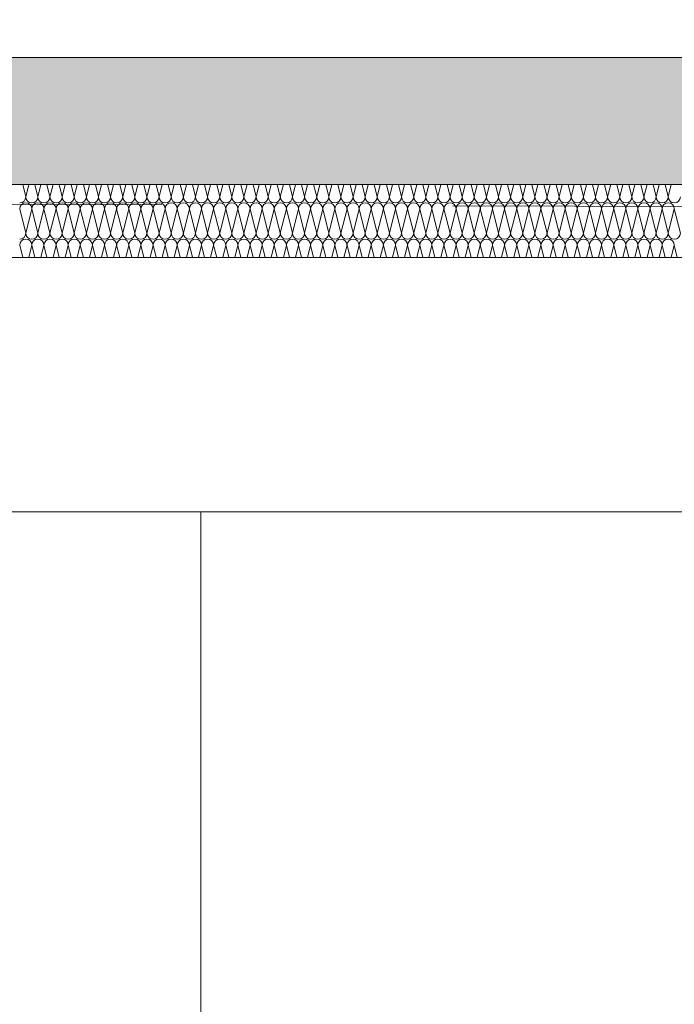
# Model space of a CAD drawing. Extents: x 0 to 107, y 0 to 45.
# Drawn here: x 44 to 46, y 8 to 11 of the extents above; entities that cross this region are included whole.
import ezdxf
from ezdxf.xclip import XClip

# ---------------------------------------------------------------- set-up
doc = ezdxf.new("R2010")
doc.units = 0
doc.header["$MEASUREMENT"] = 0
doc.header["$XCLIPFRAME"] = 0
doc.linetypes.add('02 Strichlinie eng', pattern=[0.115, 0.075, -0.04])
for name, color, linetype in [('10 Wand außen', 7, 'Continuous'), ('95 L5 Ausführungsplanung Beschriftung.roh', 7, 'Continuous'), ('Neubau_10 Stütze', 7, 'Continuous'), ('Neubau_20 Bodenaufbau', 7, 'Continuous'), ('Neubau_20 Decke', 7, 'Continuous'), ('Neubau_20 Unterdämmung', 7, 'Continuous')]:
    doc.layers.add(name, color=color, linetype=linetype)

# ---------------------------------------------------------------- blocks, each defined once
blk = doc.blocks.new('*X38')
at = {"layer": 'Neubau_20 Unterdämmung', "color": 7, "linetype": 'Continuous', "lineweight": 13, "ltscale": 20}
for p, q in [((43.9234, 10.3448), (43.9151, 10.3782)), ((43.9234, 10.3448), (43.9318, 10.3782)), ((43.9568, 10.3448), (43.9484, 10.3782)), ((43.9568, 10.3448), (43.9651, 10.3782)), ((43.9901, 10.3448), (43.9818, 10.3782)), ((43.9901, 10.3448), (43.9984, 10.3782)), ((44.0234, 10.3448), (44.0151, 10.3782)), ((44.0234, 10.3448), (44.0318, 10.3782)), ((44.0568, 10.3448), (44.0484, 10.3782)), ((44.0568, 10.3448), (44.0651, 10.3782)), ((44.0901, 10.3448), (44.0818, 10.3782)), ((44.0901, 10.3448), (44.0984, 10.3782)), ((44.1234, 10.3448), (44.1151, 10.3782)), ((44.1234, 10.3448), (44.1318, 10.3782)), ((44.1568, 10.3448), (44.1484, 10.3782)), ((44.1568, 10.3448), (44.1651, 10.3782)), ((44.1901, 10.3448), (44.1818, 10.3782)), ((44.1901, 10.3448), (44.1984, 10.3782)), ((44.2234, 10.3448), (44.2151, 10.3782)), ((44.2234, 10.3448), (44.2318, 10.3782)), ((44.2568, 10.3448), (44.2484, 10.3782)), ((44.2568, 10.3448), (44.2651, 10.3782)), ((44.2901, 10.3448), (44.2818, 10.3782)), ((44.2901, 10.3448), (44.2984, 10.3782)), ((44.3234, 10.3448), (44.3151, 10.3782)), ((44.3234, 10.3448), (44.3318, 10.3782)), ((44.3568, 10.3448), (44.3484, 10.3782)), ((44.3568, 10.3448), (44.3651, 10.3782)), ((44.3901, 10.3448), (44.3818, 10.3782)), ((44.3901, 10.3448), (44.3984, 10.3782)), ((44.4234, 10.3448), (44.4151, 10.3782)), ((44.4234, 10.3448), (44.4318, 10.3782)), ((44.4568, 10.3448), (44.4484, 10.3782)), ((44.4568, 10.3448), (44.4651, 10.3782)), ((44.4901, 10.3448), (44.4818, 10.3782)), ((44.4901, 10.3448), (44.4984, 10.3782)), ((44.5234, 10.3448), (44.5151, 10.3782)), ((44.5234, 10.3448), (44.5318, 10.3782)), ((44.5568, 10.3448), (44.5484, 10.3782)), ((44.5568, 10.3448), (44.5651, 10.3782)), ((44.5901, 10.3448), (44.5818, 10.3782)), ((44.5901, 10.3448), (44.5984, 10.3782)), ((44.6234, 10.3448), (44.6151, 10.3782)), ((44.6234, 10.3448), (44.6318, 10.3782)), ((44.6568, 10.3448), (44.6484, 10.3782)), ((44.6568, 10.3448), (44.6651, 10.3782)), ((44.6901, 10.3448), (44.6818, 10.3782)), ((44.6901, 10.3448), (44.6984, 10.3782)), ((44.7234, 10.3448), (44.7151, 10.3782)), ((44.7234, 10.3448), (44.7318, 10.3782)), ((44.7568, 10.3448), (44.7484, 10.3782)), ((44.7568, 10.3448), (44.7651, 10.3782)), ((44.7901, 10.3448), (44.7818, 10.3782)), ((44.7901, 10.3448), (44.7984, 10.3782)), ((44.8234, 10.3448), (44.8151, 10.3782)), ((44.8234, 10.3448), (44.8318, 10.3782)), ((44.8568, 10.3448), (44.8484, 10.3782)), ((44.8568, 10.3448), (44.8651, 10.3782)), ((44.8901, 10.3448), (44.8818, 10.3782)), ((44.8901, 10.3448), (44.8984, 10.3782)), ((44.9234, 10.3448), (44.9151, 10.3782)), ((44.9234, 10.3448), (44.9318, 10.3782)), ((44.9568, 10.3448), (44.9484, 10.3782)), ((44.9568, 10.3448), (44.9651, 10.3782)), ((44.9901, 10.3448), (44.9818, 10.3782)), ((44.9901, 10.3448), (44.9984, 10.3782)), ((45.0234, 10.3448), (45.0151, 10.3782)), ((45.0234, 10.3448), (45.0318, 10.3782)), ((45.0568, 10.3448), (45.0484, 10.3782)), ((45.0568, 10.3448), (45.0651, 10.3782)), ((45.0901, 10.3448), (45.0818, 10.3782)), ((45.0901, 10.3448), (45.0984, 10.3782)), ((45.1234, 10.3448), (45.1151, 10.3782)), ((45.1234, 10.3448), (45.1318, 10.3782)), ((45.1568, 10.3448), (45.1484, 10.3782)), ((45.1568, 10.3448), (45.1651, 10.3782)), ((45.1901, 10.3448), (45.1818, 10.3782)), ((45.1901, 10.3448), (45.1984, 10.3782)), ((45.2234, 10.3448), (45.2151, 10.3782)), ((45.2234, 10.3448), (45.2318, 10.3782)), ((45.2568, 10.3448), (45.2484, 10.3782)), ((45.2568, 10.3448), (45.2651, 10.3782)), ((45.2901, 10.3448), (45.2818, 10.3782)), ((45.2901, 10.3448), (45.2984, 10.3782)), ((45.3234, 10.3448), (45.3151, 10.3782)), ((45.3234, 10.3448), (45.3318, 10.3782)), ((45.3568, 10.3448), (45.3484, 10.3782)), ((45.3568, 10.3448), (45.3651, 10.3782)), ((45.3901, 10.3448), (45.3818, 10.3782)), ((45.3901, 10.3448), (45.3984, 10.3782)), ((45.4234, 10.3448), (45.4151, 10.3782)), ((45.4234, 10.3448), (45.4318, 10.3782)), ((45.4568, 10.3448), (45.4484, 10.3782)), ((45.4568, 10.3448), (45.4651, 10.3782)), ((45.4901, 10.3448), (45.4818, 10.3782)), ((45.4901, 10.3448), (45.4984, 10.3782)), ((45.5234, 10.3448), (45.5151, 10.3782)), ((45.5234, 10.3448), (45.5318, 10.3782)), ((45.5568, 10.3448), (45.5484, 10.3782)), ((45.5568, 10.3448), (45.5651, 10.3782)), ((45.5901, 10.3448), (45.5818, 10.3782)), ((45.5901, 10.3448), (45.5984, 10.3782)), ((45.6234, 10.3448), (45.6151, 10.3782)), ((45.6234, 10.3448), (45.6318, 10.3782)), ((45.6568, 10.3448), (45.6484, 10.3782)), ((45.6568, 10.3448), (45.6651, 10.3782)), ((45.6901, 10.3448), (45.6818, 10.3782)), ((45.6901, 10.3448), (45.6984, 10.3782)), ((43.9234, 10.2448), (43.9068, 10.3115)), ((43.9234, 10.2448), (43.9401, 10.3115)), ((43.9568, 10.2448), (43.9401, 10.3115)), ((43.9568, 10.2448), (43.9734, 10.3115)), ((43.9901, 10.2448), (43.9734, 10.3115)), ((43.9901, 10.2448), (44.0068, 10.3115)), ((44.0234, 10.2448), (44.0068, 10.3115)), ((44.0234, 10.2448), (44.0401, 10.3115)), ((44.0568, 10.2448), (44.0401, 10.3115)), ((44.0568, 10.2448), (44.0734, 10.3115)), ((44.0901, 10.2448), (44.0734, 10.3115)), ((44.0901, 10.2448), (44.1068, 10.3115)), ((44.1234, 10.2448), (44.1068, 10.3115)), ((44.1234, 10.2448), (44.1401, 10.3115)), ((44.1568, 10.2448), (44.1401, 10.3115)), ((44.1568, 10.2448), (44.1734, 10.3115)), ((44.1901, 10.2448), (44.1734, 10.3115)), ((44.1901, 10.2448), (44.2068, 10.3115)), ((44.2234, 10.2448), (44.2068, 10.3115)), ((44.2234, 10.2448), (44.2401, 10.3115)), ((44.2568, 10.2448), (44.2401, 10.3115)), ((44.2568, 10.2448), (44.2734, 10.3115)), ((44.2901, 10.2448), (44.2734, 10.3115)), ((44.2901, 10.2448), (44.3068, 10.3115)), ((44.3234, 10.2448), (44.3068, 10.3115)), ((44.3234, 10.2448), (44.3401, 10.3115)), ((44.3568, 10.2448), (44.3401, 10.3115)), ((44.3568, 10.2448), (44.3734, 10.3115)), ((44.3901, 10.2448), (44.3734, 10.3115)), ((44.3901, 10.2448), (44.4068, 10.3115)), ((44.4234, 10.2448), (44.4068, 10.3115)), ((44.4234, 10.2448), (44.4401, 10.3115)), ((44.4568, 10.2448), (44.4401, 10.3115)), ((44.4568, 10.2448), (44.4734, 10.3115)), ((44.4901, 10.2448), (44.4734, 10.3115)), ((44.4901, 10.2448), (44.5068, 10.3115)), ((44.5234, 10.2448), (44.5068, 10.3115)), ((44.5234, 10.2448), (44.5401, 10.3115)), ((44.5568, 10.2448), (44.5401, 10.3115)), ((44.5568, 10.2448), (44.5734, 10.3115)), ((44.5901, 10.2448), (44.5734, 10.3115)), ((44.5901, 10.2448), (44.6068, 10.3115)), ((44.6234, 10.2448), (44.6068, 10.3115)), ((44.6234, 10.2448), (44.6401, 10.3115)), ((44.6568, 10.2448), (44.6401, 10.3115)), ((44.6568, 10.2448), (44.6734, 10.3115)), ((44.6901, 10.2448), (44.6734, 10.3115)), ((44.6901, 10.2448), (44.7068, 10.3115)), ((44.7234, 10.2448), (44.7068, 10.3115)), ((44.7234, 10.2448), (44.7401, 10.3115)), ((44.7568, 10.2448), (44.7401, 10.3115)), ((44.7568, 10.2448), (44.7734, 10.3115)), ((44.7901, 10.2448), (44.7734, 10.3115)), ((44.7901, 10.2448), (44.8068, 10.3115)), ((44.8234, 10.2448), (44.8068, 10.3115)), ((44.8234, 10.2448), (44.8401, 10.3115)), ((44.8568, 10.2448), (44.8401, 10.3115)), ((44.8568, 10.2448), (44.8734, 10.3115)), ((44.8901, 10.2448), (44.8734, 10.3115)), ((44.8901, 10.2448), (44.9068, 10.3115)), ((44.9234, 10.2448), (44.9068, 10.3115)), ((44.9234, 10.2448), (44.9401, 10.3115)), ((44.9568, 10.2448), (44.9401, 10.3115)), ((44.9568, 10.2448), (44.9734, 10.3115)), ((44.9901, 10.2448), (44.9734, 10.3115)), ((44.9901, 10.2448), (45.0068, 10.3115)), ((45.0234, 10.2448), (45.0068, 10.3115)), ((45.0234, 10.2448), (45.0401, 10.3115)), ((45.0568, 10.2448), (45.0401, 10.3115)), ((45.0568, 10.2448), (45.0734, 10.3115)), ((45.0901, 10.2448), (45.0734, 10.3115)), ((45.0901, 10.2448), (45.1068, 10.3115)), ((45.1234, 10.2448), (45.1068, 10.3115)), ((45.1234, 10.2448), (45.1401, 10.3115)), ((45.1568, 10.2448), (45.1401, 10.3115)), ((45.1568, 10.2448), (45.1734, 10.3115)), ((45.1901, 10.2448), (45.1734, 10.3115)), ((45.1901, 10.2448), (45.2068, 10.3115)), ((45.2234, 10.2448), (45.2068, 10.3115)), ((45.2234, 10.2448), (45.2401, 10.3115)), ((45.2568, 10.2448), (45.2401, 10.3115)), ((45.2568, 10.2448), (45.2734, 10.3115)), ((45.2901, 10.2448), (45.2734, 10.3115)), ((45.2901, 10.2448), (45.3068, 10.3115)), ((45.3234, 10.2448), (45.3068, 10.3115)), ((45.3234, 10.2448), (45.3401, 10.3115)), ((45.3568, 10.2448), (45.3401, 10.3115)), ((45.3568, 10.2448), (45.3734, 10.3115)), ((45.3901, 10.2448), (45.3734, 10.3115)), ((45.3901, 10.2448), (45.4068, 10.3115)), ((45.4234, 10.2448), (45.4068, 10.3115)), ((45.4234, 10.2448), (45.4401, 10.3115)), ((45.4568, 10.2448), (45.4401, 10.3115)), ((45.4568, 10.2448), (45.4734, 10.3115)), ((45.4901, 10.2448), (45.4734, 10.3115)), ((45.4901, 10.2448), (45.5068, 10.3115)), ((45.5234, 10.2448), (45.5068, 10.3115)), ((45.5234, 10.2448), (45.5401, 10.3115)), ((45.5568, 10.2448), (45.5401, 10.3115)), ((45.5568, 10.2448), (45.5734, 10.3115)), ((45.5901, 10.2448), (45.5734, 10.3115)), ((45.5901, 10.2448), (45.6068, 10.3115)), ((45.6234, 10.2448), (45.6068, 10.3115)), ((45.6234, 10.2448), (45.6401, 10.3115)), ((45.6568, 10.2448), (45.6401, 10.3115)), ((45.6568, 10.2448), (45.6734, 10.3115)), ((45.6901, 10.2448), (45.6734, 10.3115)), ((45.6901, 10.2448), (45.7068, 10.3115)), ((45.7234, 10.2448), (45.7068, 10.3115)), ((43.9151, 10.1782), (43.9068, 10.2115)), ((43.9318, 10.1782), (43.9401, 10.2115)), ((43.9484, 10.1782), (43.9401, 10.2115)), ((43.9651, 10.1782), (43.9734, 10.2115)), ((43.9818, 10.1782), (43.9734, 10.2115)), ((43.9984, 10.1782), (44.0068, 10.2115)), ((44.0151, 10.1782), (44.0068, 10.2115)), ((44.0318, 10.1782), (44.0401, 10.2115)), ((44.0484, 10.1782), (44.0401, 10.2115)), ((44.0651, 10.1782), (44.0734, 10.2115)), ((44.0818, 10.1782), (44.0734, 10.2115)), ((44.0984, 10.1782), (44.1068, 10.2115)), ((44.1151, 10.1782), (44.1068, 10.2115)), ((44.1318, 10.1782), (44.1401, 10.2115)), ((44.1484, 10.1782), (44.1401, 10.2115)), ((44.1651, 10.1782), (44.1734, 10.2115)), ((44.1818, 10.1782), (44.1734, 10.2115)), ((44.1984, 10.1782), (44.2068, 10.2115)), ((44.2151, 10.1782), (44.2068, 10.2115)), ((44.2318, 10.1782), (44.2401, 10.2115)), ((44.2484, 10.1782), (44.2401, 10.2115)), ((44.2651, 10.1782), (44.2734, 10.2115)), ((44.2818, 10.1782), (44.2734, 10.2115)), ((44.2984, 10.1782), (44.3068, 10.2115)), ((44.3151, 10.1782), (44.3068, 10.2115)), ((44.3318, 10.1782), (44.3401, 10.2115)), ((44.3484, 10.1782), (44.3401, 10.2115)), ((44.3651, 10.1782), (44.3734, 10.2115)), ((44.3818, 10.1782), (44.3734, 10.2115)), ((44.3984, 10.1782), (44.4068, 10.2115)), ((44.4151, 10.1782), (44.4068, 10.2115)), ((44.4318, 10.1782), (44.4401, 10.2115)), ((44.4484, 10.1782), (44.4401, 10.2115)), ((44.4651, 10.1782), (44.4734, 10.2115)), ((44.4818, 10.1782), (44.4734, 10.2115)), ((44.4984, 10.1782), (44.5068, 10.2115)), ((44.5151, 10.1782), (44.5068, 10.2115)), ((44.5318, 10.1782), (44.5401, 10.2115)), ((44.5484, 10.1782), (44.5401, 10.2115)), ((44.5651, 10.1782), (44.5734, 10.2115)), ((44.5818, 10.1782), (44.5734, 10.2115)), ((44.5984, 10.1782), (44.6068, 10.2115)), ((44.6151, 10.1782), (44.6068, 10.2115)), ((44.6318, 10.1782), (44.6401, 10.2115)), ((44.6484, 10.1782), (44.6401, 10.2115)), ((44.6651, 10.1782), (44.6734, 10.2115)), ((44.6818, 10.1782), (44.6734, 10.2115)), ((44.6984, 10.1782), (44.7068, 10.2115)), ((44.7151, 10.1782), (44.7068, 10.2115)), ((44.7318, 10.1782), (44.7401, 10.2115)), ((44.7484, 10.1782), (44.7401, 10.2115)), ((44.7651, 10.1782), (44.7734, 10.2115)), ((44.7818, 10.1782), (44.7734, 10.2115)), ((44.7984, 10.1782), (44.8068, 10.2115)), ((44.8151, 10.1782), (44.8068, 10.2115)), ((44.8318, 10.1782), (44.8401, 10.2115)), ((44.8484, 10.1782), (44.8401, 10.2115)), ((44.8651, 10.1782), (44.8734, 10.2115)), ((44.8818, 10.1782), (44.8734, 10.2115)), ((44.8984, 10.1782), (44.9068, 10.2115)), ((44.9151, 10.1782), (44.9068, 10.2115)), ((44.9318, 10.1782), (44.9401, 10.2115)), ((44.9484, 10.1782), (44.9401, 10.2115)), ((44.9651, 10.1782), (44.9734, 10.2115)), ((44.9818, 10.1782), (44.9734, 10.2115)), ((44.9984, 10.1782), (45.0068, 10.2115)), ((45.0151, 10.1782), (45.0068, 10.2115)), ((45.0318, 10.1782), (45.0401, 10.2115)), ((45.0484, 10.1782), (45.0401, 10.2115)), ((45.0651, 10.1782), (45.0734, 10.2115)), ((45.0818, 10.1782), (45.0734, 10.2115)), ((45.0984, 10.1782), (45.1068, 10.2115)), ((45.1151, 10.1782), (45.1068, 10.2115)), ((45.1318, 10.1782), (45.1401, 10.2115)), ((45.1484, 10.1782), (45.1401, 10.2115)), ((45.1651, 10.1782), (45.1734, 10.2115)), ((45.1818, 10.1782), (45.1734, 10.2115)), ((45.1984, 10.1782), (45.2068, 10.2115)), ((45.2151, 10.1782), (45.2068, 10.2115)), ((45.2318, 10.1782), (45.2401, 10.2115)), ((45.2484, 10.1782), (45.2401, 10.2115)), ((45.2651, 10.1782), (45.2734, 10.2115)), ((45.2818, 10.1782), (45.2734, 10.2115)), ((45.2984, 10.1782), (45.3068, 10.2115)), ((45.3151, 10.1782), (45.3068, 10.2115)), ((45.3318, 10.1782), (45.3401, 10.2115)), ((45.3484, 10.1782), (45.3401, 10.2115)), ((45.3651, 10.1782), (45.3734, 10.2115)), ((45.3818, 10.1782), (45.3734, 10.2115)), ((45.3984, 10.1782), (45.4068, 10.2115)), ((45.4151, 10.1782), (45.4068, 10.2115)), ((45.4318, 10.1782), (45.4401, 10.2115)), ((45.4484, 10.1782), (45.4401, 10.2115)), ((45.4651, 10.1782), (45.4734, 10.2115)), ((45.4818, 10.1782), (45.4734, 10.2115)), ((45.4984, 10.1782), (45.5068, 10.2115)), ((45.5151, 10.1782), (45.5068, 10.2115)), ((45.5318, 10.1782), (45.5401, 10.2115)), ((45.5484, 10.1782), (45.5401, 10.2115)), ((45.5651, 10.1782), (45.5734, 10.2115)), ((45.5818, 10.1782), (45.5734, 10.2115)), ((45.5984, 10.1782), (45.6068, 10.2115)), ((45.6151, 10.1782), (45.6068, 10.2115)), ((45.6318, 10.1782), (45.6401, 10.2115)), ((45.6484, 10.1782), (45.6401, 10.2115)), ((45.6651, 10.1782), (45.6734, 10.2115)), ((45.6818, 10.1782), (45.6734, 10.2115)), ((45.6984, 10.1782), (45.7068, 10.2115)), ((45.7151, 10.1782), (45.7068, 10.2115))]:
    blk.add_line(p, q, dxfattribs=at)
for centre, start, end in [((43.9068, 10.3448), 270, 0), ((43.9401, 10.3448), 180, 270), ((43.9401, 10.3448), 270, 0), ((43.9734, 10.3448), 180, 270), ((43.9734, 10.3448), 270, 0), ((44.0068, 10.3448), 180, 270), ((44.0068, 10.3448), 270, 0), ((44.0401, 10.3448), 180, 270), ((44.0401, 10.3448), 270, 0), ((44.0734, 10.3448), 180, 270), ((44.0734, 10.3448), 270, 0), ((44.1068, 10.3448), 180, 270), ((44.1068, 10.3448), 270, 0), ((44.1401, 10.3448), 180, 270), ((44.1401, 10.3448), 270, 0), ((44.1734, 10.3448), 180, 270), ((44.1734, 10.3448), 270, 0), ((44.2068, 10.3448), 180, 270), ((44.2068, 10.3448), 270, 0), ((44.2401, 10.3448), 180, 270), ((44.2401, 10.3448), 270, 0), ((44.2734, 10.3448), 180, 270), ((44.2734, 10.3448), 270, 0), ((44.3068, 10.3448), 180, 270), ((44.3068, 10.3448), 270, 0), ((44.3401, 10.3448), 180, 270), ((44.3401, 10.3448), 270, 0), ((44.3734, 10.3448), 180, 270), ((44.3734, 10.3448), 270, 0), ((44.4068, 10.3448), 180, 270), ((44.4068, 10.3448), 270, 0), ((44.4401, 10.3448), 180, 270), ((44.4401, 10.3448), 270, 0), ((44.4734, 10.3448), 180, 270), ((44.4734, 10.3448), 270, 0), ((44.5068, 10.3448), 180, 270), ((44.5068, 10.3448), 270, 0), ((44.5401, 10.3448), 180, 270), ((44.5401, 10.3448), 270, 0), ((44.5734, 10.3448), 180, 270), ((44.5734, 10.3448), 270, 0), ((44.6068, 10.3448), 180, 270), ((44.6068, 10.3448), 270, 0), ((44.6401, 10.3448), 180, 270), ((44.6401, 10.3448), 270, 0), ((44.6734, 10.3448), 180, 270), ((44.6734, 10.3448), 270, 0), ((44.7068, 10.3448), 180, 270), ((44.7068, 10.3448), 270, 0), ((44.7401, 10.3448), 180, 270), ((44.7401, 10.3448), 270, 0), ((44.7734, 10.3448), 180, 270), ((44.7734, 10.3448), 270, 0), ((44.8068, 10.3448), 180, 270), ((44.8068, 10.3448), 270, 0), ((44.8401, 10.3448), 180, 270), ((44.8401, 10.3448), 270, 0), ((44.8734, 10.3448), 180, 270), ((44.8734, 10.3448), 270, 0), ((44.9068, 10.3448), 180, 270), ((44.9068, 10.3448), 270, 0), ((44.9401, 10.3448), 180, 270), ((44.9401, 10.3448), 270, 0), ((44.9734, 10.3448), 180, 270), ((44.9734, 10.3448), 270, 0), ((45.0068, 10.3448), 180, 270), ((45.0068, 10.3448), 270, 0), ((45.0401, 10.3448), 180, 270), ((45.0401, 10.3448), 270, 0), ((45.0734, 10.3448), 180, 270), ((45.0734, 10.3448), 270, 0), ((45.1068, 10.3448), 180, 270), ((45.1068, 10.3448), 270, 0), ((45.1401, 10.3448), 180, 270), ((45.1401, 10.3448), 270, 0), ((45.1734, 10.3448), 180, 270), ((45.1734, 10.3448), 270, 0), ((45.2068, 10.3448), 180, 270), ((45.2068, 10.3448), 270, 0), ((45.2401, 10.3448), 180, 270), ((45.2401, 10.3448), 270, 0), ((45.2734, 10.3448), 180, 270), ((45.2734, 10.3448), 270, 0), ((45.3068, 10.3448), 180, 270), ((45.3068, 10.3448), 270, 0), ((45.3401, 10.3448), 180, 270), ((45.3401, 10.3448), 270, 0), ((45.3734, 10.3448), 180, 270), ((45.3734, 10.3448), 270, 0), ((45.4068, 10.3448), 180, 270), ((45.4068, 10.3448), 270, 0), ((45.4401, 10.3448), 180, 270), ((45.4401, 10.3448), 270, 0), ((45.4734, 10.3448), 180, 270), ((45.4734, 10.3448), 270, 0), ((45.5068, 10.3448), 180, 270), ((45.5068, 10.3448), 270, 0), ((45.5401, 10.3448), 180, 270), ((45.5401, 10.3448), 270, 0), ((45.5734, 10.3448), 180, 270), ((45.5734, 10.3448), 270, 0), ((45.6068, 10.3448), 180, 270), ((45.6068, 10.3448), 270, 0), ((45.6401, 10.3448), 180, 270), ((45.6401, 10.3448), 270, 0), ((45.6734, 10.3448), 180, 270), ((45.6734, 10.3448), 270, 0), ((45.7068, 10.3448), 180, 270), ((45.7068, 10.3448), 270, 0), ((43.9234, 10.3115), 90, 180), ((43.9234, 10.3115), 0, 90), ((43.9568, 10.3115), 90, 180), ((43.9568, 10.3115), 0, 90), ((43.9901, 10.3115), 90, 180), ((43.9901, 10.3115), 0, 90), ((44.0234, 10.3115), 90, 180), ((44.0234, 10.3115), 0, 90), ((44.0568, 10.3115), 90, 180), ((44.0568, 10.3115), 0, 90), ((44.0901, 10.3115), 90, 180), ((44.0901, 10.3115), 0, 90), ((44.1234, 10.3115), 90, 180), ((44.1234, 10.3115), 0, 90), ((44.1568, 10.3115), 90, 180), ((44.1568, 10.3115), 0, 90), ((44.1901, 10.3115), 90, 180), ((44.1901, 10.3115), 0, 90), ((44.2234, 10.3115), 90, 180), ((44.2234, 10.3115), 0, 90), ((44.2568, 10.3115), 90, 180), ((44.2568, 10.3115), 0, 90), ((44.2901, 10.3115), 90, 180), ((44.2901, 10.3115), 0, 90), ((44.3234, 10.3115), 90, 180), ((44.3234, 10.3115), 0, 90), ((44.3568, 10.3115), 90, 180), ((44.3568, 10.3115), 0, 90), ((44.3901, 10.3115), 90, 180), ((44.3901, 10.3115), 0, 90), ((44.4234, 10.3115), 90, 180), ((44.4234, 10.3115), 0, 90), ((44.4568, 10.3115), 90, 180), ((44.4568, 10.3115), 0, 90), ((44.4901, 10.3115), 90, 180), ((44.4901, 10.3115), 0, 90), ((44.5234, 10.3115), 90, 180), ((44.5234, 10.3115), 0, 90), ((44.5568, 10.3115), 90, 180), ((44.5568, 10.3115), 0, 90), ((44.5901, 10.3115), 90, 180), ((44.5901, 10.3115), 0, 90), ((44.6234, 10.3115), 90, 180), ((44.6234, 10.3115), 0, 90), ((44.6568, 10.3115), 90, 180), ((44.6568, 10.3115), 0, 90), ((44.6901, 10.3115), 90, 180), ((44.6901, 10.3115), 0, 90), ((44.7234, 10.3115), 90, 180), ((44.7234, 10.3115), 0, 90), ((44.7568, 10.3115), 90, 180), ((44.7568, 10.3115), 0, 90), ((44.7901, 10.3115), 90, 180), ((44.7901, 10.3115), 0, 90), ((44.8234, 10.3115), 90, 180), ((44.8234, 10.3115), 0, 90), ((44.8568, 10.3115), 90, 180), ((44.8568, 10.3115), 0, 90), ((44.8901, 10.3115), 90, 180), ((44.8901, 10.3115), 0, 90), ((44.9234, 10.3115), 90, 180), ((44.9234, 10.3115), 0, 90), ((44.9568, 10.3115), 90, 180), ((44.9568, 10.3115), 0, 90), ((44.9901, 10.3115), 90, 180), ((44.9901, 10.3115), 0, 90), ((45.0234, 10.3115), 90, 180), ((45.0234, 10.3115), 0, 90), ((45.0568, 10.3115), 90, 180), ((45.0568, 10.3115), 0, 90), ((45.0901, 10.3115), 90, 180), ((45.0901, 10.3115), 0, 90), ((45.1234, 10.3115), 90, 180), ((45.1234, 10.3115), 0, 90), ((45.1568, 10.3115), 90, 180), ((45.1568, 10.3115), 0, 90), ((45.1901, 10.3115), 90, 180), ((45.1901, 10.3115), 0, 90), ((45.2234, 10.3115), 90, 180), ((45.2234, 10.3115), 0, 90), ((45.2568, 10.3115), 90, 180), ((45.2568, 10.3115), 0, 90), ((45.2901, 10.3115), 90, 180), ((45.2901, 10.3115), 0, 90), ((45.3234, 10.3115), 90, 180), ((45.3234, 10.3115), 0, 90), ((45.3568, 10.3115), 90, 180), ((45.3568, 10.3115), 0, 90), ((45.3901, 10.3115), 90, 180), ((45.3901, 10.3115), 0, 90), ((45.4234, 10.3115), 90, 180), ((45.4234, 10.3115), 0, 90), ((45.4568, 10.3115), 90, 180), ((45.4568, 10.3115), 0, 90), ((45.4901, 10.3115), 90, 180), ((45.4901, 10.3115), 0, 90), ((45.5234, 10.3115), 90, 180), ((45.5234, 10.3115), 0, 90), ((45.5568, 10.3115), 90, 180), ((45.5568, 10.3115), 0, 90), ((45.5901, 10.3115), 90, 180), ((45.5901, 10.3115), 0, 90), ((45.6234, 10.3115), 90, 180), ((45.6234, 10.3115), 0, 90), ((45.6568, 10.3115), 90, 180), ((45.6568, 10.3115), 0, 90), ((45.6901, 10.3115), 90, 180), ((45.6901, 10.3115), 0, 90), ((43.9068, 10.2448), 270, 0), ((43.9401, 10.2448), 180, 270), ((43.9401, 10.2448), 270, 0), ((43.9734, 10.2448), 180, 270), ((43.9734, 10.2448), 270, 0), ((44.0068, 10.2448), 180, 270), ((44.0068, 10.2448), 270, 0), ((44.0401, 10.2448), 180, 270), ((44.0401, 10.2448), 270, 0), ((44.0734, 10.2448), 180, 270), ((44.0734, 10.2448), 270, 0), ((44.1068, 10.2448), 180, 270), ((44.1068, 10.2448), 270, 0), ((44.1401, 10.2448), 180, 270), ((44.1401, 10.2448), 270, 0), ((44.1734, 10.2448), 180, 270), ((44.1734, 10.2448), 270, 0), ((44.2068, 10.2448), 180, 270), ((44.2068, 10.2448), 270, 0), ((44.2401, 10.2448), 180, 270), ((44.2401, 10.2448), 270, 0), ((44.2734, 10.2448), 180, 270), ((44.2734, 10.2448), 270, 0), ((44.3068, 10.2448), 180, 270), ((44.3068, 10.2448), 270, 0), ((44.3401, 10.2448), 180, 270), ((44.3401, 10.2448), 270, 0), ((44.3734, 10.2448), 180, 270), ((44.3734, 10.2448), 270, 0), ((44.4068, 10.2448), 180, 270), ((44.4068, 10.2448), 270, 0), ((44.4401, 10.2448), 180, 270), ((44.4401, 10.2448), 270, 0), ((44.4734, 10.2448), 180, 270), ((44.4734, 10.2448), 270, 0), ((44.5068, 10.2448), 180, 270), ((44.5068, 10.2448), 270, 0), ((44.5401, 10.2448), 180, 270), ((44.5401, 10.2448), 270, 0), ((44.5734, 10.2448), 180, 270), ((44.5734, 10.2448), 270, 0), ((44.6068, 10.2448), 180, 270), ((44.6068, 10.2448), 270, 0), ((44.6401, 10.2448), 180, 270), ((44.6401, 10.2448), 270, 0), ((44.6734, 10.2448), 180, 270), ((44.6734, 10.2448), 270, 0), ((44.7068, 10.2448), 180, 270), ((44.7068, 10.2448), 270, 0), ((44.7401, 10.2448), 180, 270), ((44.7401, 10.2448), 270, 0), ((44.7734, 10.2448), 180, 270), ((44.7734, 10.2448), 270, 0), ((44.8068, 10.2448), 180, 270), ((44.8068, 10.2448), 270, 0), ((44.8401, 10.2448), 180, 270), ((44.8401, 10.2448), 270, 0), ((44.8734, 10.2448), 180, 270), ((44.8734, 10.2448), 270, 0), ((44.9068, 10.2448), 180, 270), ((44.9068, 10.2448), 270, 0), ((44.9401, 10.2448), 180, 270), ((44.9401, 10.2448), 270, 0), ((44.9734, 10.2448), 180, 270), ((44.9734, 10.2448), 270, 0), ((45.0068, 10.2448), 180, 270), ((45.0068, 10.2448), 270, 0), ((45.0401, 10.2448), 180, 270), ((45.0401, 10.2448), 270, 0), ((45.0734, 10.2448), 180, 270), ((45.0734, 10.2448), 270, 0), ((45.1068, 10.2448), 180, 270), ((45.1068, 10.2448), 270, 0), ((45.1401, 10.2448), 180, 270), ((45.1401, 10.2448), 270, 0), ((45.1734, 10.2448), 180, 270), ((45.1734, 10.2448), 270, 0), ((45.2068, 10.2448), 180, 270), ((45.2068, 10.2448), 270, 0), ((45.2401, 10.2448), 180, 270), ((45.2401, 10.2448), 270, 0), ((45.2734, 10.2448), 180, 270), ((45.2734, 10.2448), 270, 0), ((45.3068, 10.2448), 180, 270), ((45.3068, 10.2448), 270, 0), ((45.3401, 10.2448), 180, 270), ((45.3401, 10.2448), 270, 0), ((45.3734, 10.2448), 180, 270), ((45.3734, 10.2448), 270, 0), ((45.4068, 10.2448), 180, 270), ((45.4068, 10.2448), 270, 0), ((45.4401, 10.2448), 180, 270), ((45.4401, 10.2448), 270, 0), ((45.4734, 10.2448), 180, 270), ((45.4734, 10.2448), 270, 0), ((45.5068, 10.2448), 180, 270), ((45.5068, 10.2448), 270, 0), ((45.5401, 10.2448), 180, 270), ((45.5401, 10.2448), 270, 0), ((45.5734, 10.2448), 180, 270), ((45.5734, 10.2448), 270, 0), ((45.6068, 10.2448), 180, 270), ((45.6068, 10.2448), 270, 0), ((45.6401, 10.2448), 180, 270), ((45.6401, 10.2448), 270, 0), ((45.6734, 10.2448), 180, 270), ((45.6734, 10.2448), 270, 0), ((45.7068, 10.2448), 180, 270), ((45.7068, 10.2448), 270, 0), ((43.9234, 10.2115), 90, 180), ((43.9234, 10.2115), 0, 90), ((43.9568, 10.2115), 90, 180), ((43.9568, 10.2115), 0, 90), ((43.9901, 10.2115), 90, 180), ((43.9901, 10.2115), 0, 90), ((44.0234, 10.2115), 90, 180), ((44.0234, 10.2115), 0, 90), ((44.0568, 10.2115), 90, 180), ((44.0568, 10.2115), 0, 90), ((44.0901, 10.2115), 90, 180), ((44.0901, 10.2115), 0, 90), ((44.1234, 10.2115), 90, 180), ((44.1234, 10.2115), 0, 90), ((44.1568, 10.2115), 90, 180), ((44.1568, 10.2115), 0, 90), ((44.1901, 10.2115), 90, 180), ((44.1901, 10.2115), 0, 90), ((44.2234, 10.2115), 90, 180), ((44.2234, 10.2115), 0, 90), ((44.2568, 10.2115), 90, 180), ((44.2568, 10.2115), 0, 90), ((44.2901, 10.2115), 90, 180), ((44.2901, 10.2115), 0, 90), ((44.3234, 10.2115), 90, 180), ((44.3234, 10.2115), 0, 90), ((44.3568, 10.2115), 90, 180), ((44.3568, 10.2115), 0, 90), ((44.3901, 10.2115), 90, 180), ((44.3901, 10.2115), 0, 90), ((44.4234, 10.2115), 90, 180), ((44.4234, 10.2115), 0, 90), ((44.4568, 10.2115), 90, 180), ((44.4568, 10.2115), 0, 90), ((44.4901, 10.2115), 90, 180), ((44.4901, 10.2115), 0, 90), ((44.5234, 10.2115), 90, 180), ((44.5234, 10.2115), 0, 90), ((44.5568, 10.2115), 90, 180), ((44.5568, 10.2115), 0, 90), ((44.5901, 10.2115), 90, 180), ((44.5901, 10.2115), 0, 90), ((44.6234, 10.2115), 90, 180), ((44.6234, 10.2115), 0, 90), ((44.6568, 10.2115), 90, 180), ((44.6568, 10.2115), 0, 90), ((44.6901, 10.2115), 90, 180), ((44.6901, 10.2115), 0, 90), ((44.7234, 10.2115), 90, 180), ((44.7234, 10.2115), 0, 90), ((44.7568, 10.2115), 90, 180), ((44.7568, 10.2115), 0, 90), ((44.7901, 10.2115), 90, 180), ((44.7901, 10.2115), 0, 90), ((44.8234, 10.2115), 90, 180), ((44.8234, 10.2115), 0, 90), ((44.8568, 10.2115), 90, 180), ((44.8568, 10.2115), 0, 90), ((44.8901, 10.2115), 90, 180), ((44.8901, 10.2115), 0, 90), ((44.9234, 10.2115), 90, 180), ((44.9234, 10.2115), 0, 90), ((44.9568, 10.2115), 90, 180), ((44.9568, 10.2115), 0, 90), ((44.9901, 10.2115), 90, 180), ((44.9901, 10.2115), 0, 90), ((45.0234, 10.2115), 90, 180), ((45.0234, 10.2115), 0, 90), ((45.0568, 10.2115), 90, 180), ((45.0568, 10.2115), 0, 90), ((45.0901, 10.2115), 90, 180), ((45.0901, 10.2115), 0, 90), ((45.1234, 10.2115), 90, 180), ((45.1234, 10.2115), 0, 90), ((45.1568, 10.2115), 90, 180), ((45.1568, 10.2115), 0, 90), ((45.1901, 10.2115), 90, 180), ((45.1901, 10.2115), 0, 90), ((45.2234, 10.2115), 90, 180), ((45.2234, 10.2115), 0, 90), ((45.2568, 10.2115), 90, 180), ((45.2568, 10.2115), 0, 90), ((45.2901, 10.2115), 90, 180), ((45.2901, 10.2115), 0, 90), ((45.3234, 10.2115), 90, 180), ((45.3234, 10.2115), 0, 90), ((45.3568, 10.2115), 90, 180), ((45.3568, 10.2115), 0, 90), ((45.3901, 10.2115), 90, 180), ((45.3901, 10.2115), 0, 90), ((45.4234, 10.2115), 90, 180), ((45.4234, 10.2115), 0, 90), ((45.4568, 10.2115), 90, 180), ((45.4568, 10.2115), 0, 90), ((45.4901, 10.2115), 90, 180), ((45.4901, 10.2115), 0, 90), ((45.5234, 10.2115), 90, 180), ((45.5234, 10.2115), 0, 90), ((45.5568, 10.2115), 90, 180), ((45.5568, 10.2115), 0, 90), ((45.5901, 10.2115), 90, 180), ((45.5901, 10.2115), 0, 90), ((45.6234, 10.2115), 90, 180), ((45.6234, 10.2115), 0, 90), ((45.6568, 10.2115), 90, 180), ((45.6568, 10.2115), 0, 90), ((45.6901, 10.2115), 90, 180), ((45.6901, 10.2115), 0, 90)]:
    blk.add_arc(centre, 0.0167, start, end, dxfattribs=at)
blk = doc.blocks.new('Zeichnung_4_1', base_point=(-78.4432, 11.0282))
at = {"layer": 'Neubau_20 Decke', "linetype": 'Continuous', "lineweight": 0, "true_color": 0x000000}
h = blk.add_hatch(dxfattribs=at)
h.set_pattern_fill('Beton__Stahlbeton_0001', color=18, style=0, pattern_type=2)
h.set_pattern_definition([(45, (-78.44323, 11.02818), (-0.08485281, 0.08485281), []), (45, (-78.48565, 11.07061), (-0.08485281, 0.08485281), [0.09, -0.03])])
h.paths.add_polyline_path([(6.5644, 10.7282), (6.5644, 10.3782), (50.7149, 10.3782), (50.7149, 10.7282)])
at = {"layer": '95 L5 Ausführungsplanung Beschriftung.roh', "color": 5, "linetype": '02 Strichlinie eng', "lineweight": 18, "ltscale": 20, "flags": 128}
blk.add_lwpolyline([(3.7, 10.4845), (4.1626, 10.4734), (4.8482, 10.454), (5.54, 10.4482), (11.2025, 10.4402), (12.6426, 10.4239), (15.4549, 10.4236), (18.2425, 10.3761), (18.9905, 10.3814), (19.7452, 10.391), (25.2824, 10.3758), (26.8478, 10.3626), (29.5972, 10.3705), (33.1328, 10.3105), (33.9504, 10.3267), (36.6684, 10.3538), (39.3623, 10.3653), (41.0531, 10.3318), (46.4022, 10.316), (47.2751, 10.3357), (48.1557, 10.3282), (50.8106, 10.2496), (53.4421, 10.3801), (55.2583, 10.4314), (60.4821, 10.9321), (61.4173, 11.0364), (62.3609, 11.2163), (64.9529, 11.0865), (67.522, 11.6118), (68.4885, 11.4717), (69.4635, 11.5151), (72.024, 10.8253), (74.5619, 10.7875), (76.5662, 10.5442), (81.6019, 10.6702), (83.6688, 10.7718), (88.6418, 10.5682), (89.7019, 10.4946), (90.7714, 10.487), (93.2375, 10.4347), (95.6817, 10.5142), (96.45, 10.5218)], dxfattribs=at)
at = {"layer": 'Neubau_10 Stütze', "color": 254, "linetype": 'Continuous', "lineweight": 18, "ltscale": 20, "true_color": 0xd2d2d2}
blk.add_line((44.4049, 7.3282), (44.4049, 9.4782), dxfattribs=at)
at = {"layer": 'Neubau_20 Bodenaufbau', "color": 7, "linetype": 'Continuous', "lineweight": 18, "ltscale": 20}
blk.add_line((50.4149, 10.7282), (39.1947, 10.7282), dxfattribs=at)
at = {"layer": 'Neubau_20 Decke', "color": 7, "linetype": 'Continuous', "lineweight": 13, "ltscale": 20}
blk.add_line((50.4149, 10.3782), (27.3198, 10.3782), dxfattribs=at)
at = {"layer": 'Neubau_20 Unterdämmung', "color": 7, "linetype": 'Continuous', "lineweight": 13, "ltscale": 20}
for p, q in [((50.24, 10.1782), (27.5198, 10.1782)), ((42.6952, 9.4782), (50.24, 9.4782))]:
    blk.add_line(p, q, dxfattribs=at)
at = {"layer": '10 Wand außen', "color": 7, "linetype": 'Continuous', "lineweight": 13, "ltscale": 20}
blk.add_blockref('*X38', (0, 0), dxfattribs=at)

msp = doc.modelspace()

# ---------------------------------------------------------------- block references
at = {"color": 7, "linetype": 'Continuous', "lineweight": 13, "ltscale": 20}
ref = msp.add_blockref('Zeichnung_4_1', (-78.4432, 11.0282), dxfattribs=at)
XClip(ref).set_block_clipping_path([(3.7000007948, 1.2499901179), (96.4500007948, 1.2500000914), (96.4499962229, 43.7666392823), (3.6999962229, 43.7666293088)])

doc.saveas('drawing.dxf')
